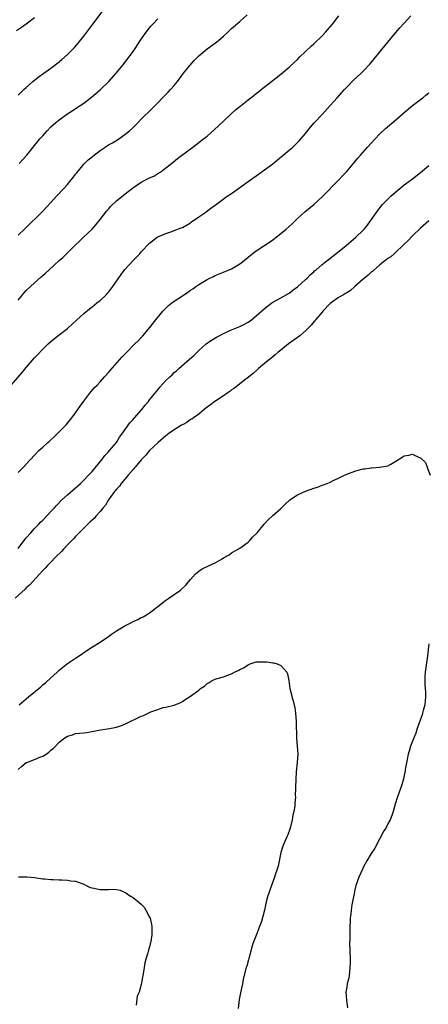
# Model space of a CAD drawing. Units: inches. Extents: x 2571000 to 2574000, y 1524000 to 1527000.
# Drawn here: x 2573555 to 2573655, y 1524252 to 1524492 of the extents above; entities that cross this region are included whole.
import ezdxf

# ---------------------------------------------------------------- set-up
doc = ezdxf.new("R2010")
doc.units = ezdxf.units.IN
doc.header["$MEASUREMENT"] = 0
doc.layers.add('LD25711524_2ft', color=103, linetype='Continuous')

msp = doc.modelspace()

# ---------------------------------------------------------------- linework, layer by layer
at = {"layer": 'LD25711524_2ft'}
for points, elevation in [([(2573553.32, 1524403), (2573555.98, 1524406.02), (2573557, 1524407.3), (2573559, 1524409.59), (2573559.69, 1524410.31), (2573561, 1524411.72), (2573562.29, 1524413), (2573563, 1524413.64), (2573564.71, 1524415), (2573567, 1524416.79), (2573568.16, 1524417.84), (2573569.2, 1524418.8), (2573571, 1524420.41), (2573572.41, 1524421.59), (2573573, 1524422.04), (2573574.19, 1524423), (2573575, 1524423.61), (2573576.45, 1524425), (2573576.72, 1524425.28), (2573577, 1524425.6), (2573577.62, 1524426.38), (2573578.06, 1524427), (2573580.08, 1524429.92), (2573581, 1524431.15), (2573583, 1524433.38), (2573583.83, 1524434.17), (2573584.61, 1524435), (2573585, 1524435.46), (2573587, 1524437.57), (2573588.84, 1524439), (2573589, 1524439.1), (2573591, 1524439.96), (2573592.46, 1524440.46), (2573593, 1524440.63), (2573594.72, 1524441.28), (2573595, 1524441.42), (2573596.02, 1524441.98), (2573597, 1524442.57), (2573597.26, 1524442.74), (2573599, 1524443.99), (2573600.46, 1524445), (2573600.76, 1524445.24), (2573601.91, 1524446.09), (2573603, 1524446.84), (2573605.93, 1524449), (2573607, 1524449.72), (2573609, 1524451.13), (2573611.58, 1524453), (2573613, 1524453.98), (2573615, 1524455.42), (2573617, 1524456.95), (2573618.12, 1524457.88), (2573619.52, 1524459), (2573621, 1524460.23), (2573621.87, 1524461), (2573623, 1524462.08), (2573623.44, 1524462.56), (2573625, 1524464.35), (2573626.18, 1524465.82), (2573627.11, 1524466.89), (2573629, 1524468.95), (2573631, 1524471.1), (2573632.71, 1524473), (2573634.44, 1524475), (2573635, 1524475.63), (2573636.69, 1524477.31), (2573638.52, 1524479), (2573639, 1524479.48), (2573640.69, 1524481.31), (2573642.09, 1524483), (2573645, 1524486.59), (2573647, 1524488.96), (2573647.96, 1524490.04), (2573649, 1524491.24), (2573650.61, 1524493)], 7742), ([(2573555, 1524473.62), (2573555.68, 1524474.32), (2573556.41, 1524475), (2573557, 1524475.56), (2573558.61, 1524477), (2573559.92, 1524478.08), (2573561.28, 1524479), (2573563, 1524480.24), (2573565, 1524481.8), (2573565.64, 1524482.36), (2573567, 1524483.6), (2573568.7, 1524485.3), (2573569.65, 1524486.35), (2573571, 1524488.05), (2573573.21, 1524491), (2573575.74, 1524494.26)], 7734), ([(2573555, 1524439.53), (2573556.6, 1524441), (2573561, 1524445.37), (2573563, 1524447.49), (2573564.35, 1524449), (2573565, 1524449.69), (2573565.62, 1524450.38), (2573566.2, 1524451), (2573567, 1524451.89), (2573567.94, 1524453), (2573568.39, 1524453.61), (2573569, 1524454.36), (2573569.27, 1524454.73), (2573571, 1524456.83), (2573572.07, 1524457.93), (2573573, 1524458.63), (2573573.2, 1524458.8), (2573575, 1524460.2), (2573576.18, 1524461), (2573577, 1524461.53), (2573577.96, 1524462.04), (2573579.22, 1524462.78), (2573579.55, 1524463), (2573581, 1524464.03), (2573582.15, 1524465), (2573583, 1524465.79), (2573584.25, 1524467), (2573585, 1524467.77), (2573587.62, 1524470.38), (2573591.58, 1524474.42), (2573592.11, 1524475), (2573593, 1524476.03), (2573593.79, 1524477), (2573595.29, 1524479), (2573596.87, 1524481), (2573597.89, 1524482.11), (2573598.75, 1524483), (2573599, 1524483.25), (2573601, 1524484.94), (2573602.21, 1524485.79), (2573603.35, 1524486.65), (2573603.77, 1524487), (2573605, 1524488.06), (2573606.07, 1524489), (2573607, 1524489.87), (2573609, 1524491.65), (2573610.74, 1524493.26)], 7738), ([(2573555, 1524423.68), (2573556.06, 1524425), (2573556.5, 1524425.5), (2573557, 1524426.02), (2573558, 1524427), (2573559, 1524427.92), (2573560.65, 1524429.35), (2573561, 1524429.68), (2573561.71, 1524430.29), (2573562.45, 1524431), (2573565, 1524433.34), (2573565.89, 1524434.11), (2573567, 1524435.22), (2573569, 1524437.14), (2573569.96, 1524438.04), (2573570.93, 1524439), (2573573, 1524441), (2573573.97, 1524442.03), (2573575, 1524443.34), (2573576.58, 1524445.42), (2573577, 1524445.88), (2573577.5, 1524446.5), (2573579, 1524447.93), (2573580.69, 1524449.31), (2573581.84, 1524450.16), (2573582.88, 1524451), (2573585, 1524452.42), (2573587, 1524453.47), (2573588.06, 1524453.94), (2573589, 1524454.52), (2573589.74, 1524455), (2573591, 1524455.92), (2573592.39, 1524457), (2573593.82, 1524458.18), (2573597, 1524460.59), (2573597.57, 1524461), (2573599, 1524462.09), (2573599.51, 1524462.49), (2573601, 1524463.67), (2573602.78, 1524465.22), (2573605, 1524467.34), (2573606.78, 1524469), (2573607.96, 1524470.04), (2573609, 1524470.9), (2573611, 1524472.49), (2573612.43, 1524473.57), (2573613, 1524474.05), (2573613.54, 1524474.46), (2573614.19, 1524475), (2573616.69, 1524477), (2573619, 1524478.8), (2573621, 1524480.51), (2573622.28, 1524481.72), (2573623, 1524482.37), (2573623.63, 1524483), (2573625, 1524484.27), (2573626.39, 1524485.61), (2573627, 1524486.15), (2573629, 1524488.15), (2573629.82, 1524489), (2573631, 1524490.32), (2573631.57, 1524491), (2573633.13, 1524493)], 7740), ([(2573559, 1524492.51), (2573557, 1524490.98), (2573555.81, 1524490.19), (2573554.65, 1524489.35)], 7732), ([(2573555.27, 1524457), (2573557.1, 1524459), (2573559, 1524461.37), (2573559.7, 1524462.3), (2573560.29, 1524463), (2573561, 1524463.78), (2573562.07, 1524465), (2573563, 1524465.91), (2573564.19, 1524467), (2573565, 1524467.66), (2573566.85, 1524469), (2573568.17, 1524469.83), (2573569, 1524470.37), (2573571, 1524471.72), (2573572.87, 1524473.13), (2573573.96, 1524474.04), (2573575.02, 1524474.98), (2573577.08, 1524477), (2573578.9, 1524479), (2573580.5, 1524481), (2573582.06, 1524483), (2573583, 1524484.3), (2573583.5, 1524485), (2573585, 1524487.31), (2573586.18, 1524489), (2573587, 1524490.08), (2573587.42, 1524490.58), (2573587.79, 1524491), (2573589, 1524492.29)], 7736), ([(2573555, 1524381.71), (2573555.64, 1524382.36), (2573556.32, 1524383), (2573557, 1524383.7), (2573559, 1524385.88), (2573560.09, 1524387), (2573561, 1524387.86), (2573562.27, 1524389), (2573562.67, 1524389.33), (2573563, 1524389.66), (2573563.71, 1524390.29), (2573565, 1524391.55), (2573566.71, 1524393.29), (2573568.1, 1524395), (2573569, 1524396.2), (2573570.13, 1524397.87), (2573571, 1524399.05), (2573572.51, 1524401), (2573573.64, 1524402.36), (2573574.24, 1524403), (2573575, 1524403.79), (2573576.07, 1524405), (2573577, 1524406.02), (2573577.44, 1524406.56), (2573580.25, 1524409.75), (2573581.23, 1524410.77), (2573583.46, 1524413), (2573584.2, 1524413.8), (2573585, 1524414.62), (2573585.35, 1524415), (2573587.11, 1524417), (2573587.92, 1524418.08), (2573590.25, 1524421), (2573591, 1524421.77), (2573591.62, 1524422.38), (2573592.41, 1524423), (2573593, 1524423.44), (2573595, 1524424.77), (2573596.37, 1524425.63), (2573597, 1524426.09), (2573597.56, 1524426.44), (2573598.3, 1524427), (2573599, 1524427.49), (2573601, 1524428.76), (2573601.49, 1524429), (2573602.54, 1524429.46), (2573603, 1524429.71), (2573605, 1524430.49), (2573607, 1524431.33), (2573609, 1524432.52), (2573609.64, 1524433), (2573611.47, 1524434.53), (2573613, 1524435.7), (2573616.18, 1524437.82), (2573617, 1524438.39), (2573617.82, 1524439), (2573619, 1524439.93), (2573620.25, 1524441), (2573621.69, 1524442.31), (2573623, 1524443.55), (2573624.81, 1524445.19), (2573627, 1524447.04), (2573629, 1524448.91), (2573633.07, 1524453), (2573634.01, 1524453.99), (2573634.92, 1524455), (2573637, 1524457.44), (2573637.74, 1524458.26), (2573638.34, 1524459), (2573640.08, 1524461), (2573641.92, 1524463), (2573643, 1524464.11), (2573644.49, 1524465.51), (2573647, 1524467.67), (2573649, 1524469.46), (2573651, 1524471.1), (2573653, 1524472.6), (2573653.51, 1524473), (2573654.31, 1524473.69), (2573655, 1524474.25)], 7744), ([(2573555, 1524363.11), (2573556.63, 1524365.37), (2573557, 1524365.76), (2573558.07, 1524367), (2573559, 1524368.01), (2573559.95, 1524369), (2573560.45, 1524369.55), (2573561, 1524370.08), (2573563, 1524372.15), (2573563.79, 1524373), (2573564.34, 1524373.66), (2573565.68, 1524375), (2573567, 1524376.23), (2573569, 1524377.95), (2573569.54, 1524378.46), (2573570.17, 1524379), (2573571, 1524379.77), (2573572.17, 1524381), (2573572.56, 1524381.44), (2573573, 1524381.9), (2573575.52, 1524385), (2573576.16, 1524385.84), (2573577, 1524386.7), (2573577.27, 1524387), (2573578.96, 1524389), (2573579.72, 1524390.28), (2573580.27, 1524391), (2573582.21, 1524393.79), (2573583, 1524394.61), (2573583.17, 1524394.83), (2573583.35, 1524395), (2573585.12, 1524397), (2573585.92, 1524398.08), (2573586.72, 1524399), (2573587, 1524399.37), (2573589, 1524401.85), (2573589.53, 1524402.47), (2573591, 1524404.1), (2573591.93, 1524405), (2573592.49, 1524405.51), (2573593, 1524406.01), (2573593.54, 1524406.46), (2573594.1, 1524407), (2573596.72, 1524409.28), (2573597.77, 1524410.23), (2573599, 1524411.4), (2573600.83, 1524413), (2573602.1, 1524413.9), (2573603.33, 1524414.67), (2573603.95, 1524415), (2573605, 1524415.54), (2573607, 1524416.43), (2573609, 1524417.26), (2573610.16, 1524417.84), (2573611, 1524418.32), (2573611.41, 1524418.59), (2573611.93, 1524419), (2573613, 1524419.89), (2573615, 1524421.68), (2573616.75, 1524423), (2573617, 1524423.17), (2573619, 1524424.26), (2573621, 1524425.42), (2573621.89, 1524426.11), (2573623, 1524426.9), (2573625, 1524428.7), (2573625.31, 1524429), (2573626.13, 1524429.87), (2573627, 1524430.6), (2573627.2, 1524430.8), (2573627.46, 1524431), (2573629, 1524432.34), (2573629.87, 1524433), (2573630.47, 1524433.53), (2573631, 1524433.92), (2573631.59, 1524434.41), (2573632.4, 1524435), (2573634.89, 1524437), (2573636.01, 1524437.99), (2573637.25, 1524439), (2573639, 1524440.73), (2573639.26, 1524441), (2573640.04, 1524441.96), (2573640.82, 1524443), (2573642.18, 1524445), (2573643.4, 1524446.6), (2573643.74, 1524447), (2573645, 1524448.31), (2573645.72, 1524449), (2573646.4, 1524449.6), (2573647.47, 1524450.53), (2573649, 1524451.76), (2573651, 1524453.27), (2573653, 1524454.82), (2573655, 1524456.54)], 7746), ([(2573654.99, 1524443), (2573653, 1524441.26), (2573651, 1524439.35), (2573649.87, 1524438.13), (2573649, 1524437.3), (2573648.71, 1524437), (2573647, 1524435.4), (2573646.53, 1524435), (2573645.72, 1524434.28), (2573645, 1524433.82), (2573644.55, 1524433.45), (2573643.95, 1524433), (2573643, 1524432.21), (2573641.63, 1524431), (2573641.32, 1524430.68), (2573641, 1524430.47), (2573640.25, 1524429.75), (2573639.25, 1524429), (2573639, 1524428.78), (2573636.98, 1524427), (2573635.97, 1524426.03), (2573635, 1524425.46), (2573634.73, 1524425.27), (2573634.21, 1524425), (2573633, 1524424.32), (2573631, 1524422.87), (2573629.22, 1524421), (2573629, 1524420.76), (2573627.53, 1524419), (2573627.32, 1524418.68), (2573627, 1524418.36), (2573626.39, 1524417.61), (2573625.76, 1524417), (2573625, 1524416.22), (2573623.56, 1524415), (2573623.28, 1524414.72), (2573623, 1524414.56), (2573620.86, 1524413), (2573619, 1524411.51), (2573618.32, 1524411), (2573617.63, 1524410.37), (2573616.52, 1524409.48), (2573615.89, 1524409), (2573615, 1524408.21), (2573613.53, 1524407), (2573612.2, 1524405.8), (2573609, 1524403.3), (2573607.73, 1524402.27), (2573607, 1524401.79), (2573606.55, 1524401.45), (2573605.94, 1524401), (2573605, 1524400.36), (2573602.91, 1524399), (2573601.83, 1524398.17), (2573601, 1524397.56), (2573600.27, 1524397), (2573599, 1524395.92), (2573597.67, 1524395), (2573597.3, 1524394.7), (2573597, 1524394.56), (2573596.1, 1524393.9), (2573595, 1524393.31), (2573594.82, 1524393.18), (2573593, 1524392.06), (2573591.48, 1524391), (2573591.22, 1524390.78), (2573591, 1524390.63), (2573589.07, 1524389), (2573587, 1524387.01), (2573586.12, 1524385.88), (2573585.19, 1524385), (2573585, 1524384.8), (2573583.51, 1524383), (2573583.3, 1524382.7), (2573583, 1524382.42), (2573581.82, 1524381), (2573581, 1524380.06), (2573580.13, 1524379), (2573579.66, 1524378.34), (2573579, 1524377.64), (2573578.73, 1524377.27), (2573578.51, 1524377), (2573577.04, 1524375), (2573576.26, 1524373.74), (2573575.63, 1524373), (2573575, 1524372.17), (2573573.94, 1524371), (2573573.51, 1524370.49), (2573573, 1524370.08), (2573572.47, 1524369.53), (2573571, 1524368.09), (2573569.48, 1524366.52), (2573569, 1524366.1), (2573568.46, 1524365.54), (2573567, 1524364.03), (2573566.03, 1524363), (2573565.56, 1524362.44), (2573564.13, 1524361), (2573563, 1524359.83), (2573562.17, 1524359), (2573561.62, 1524358.38), (2573561, 1524357.79), (2573557.78, 1524354.22), (2573557, 1524353.54), (2573556.74, 1524353.26), (2573554.26, 1524351)], 7748), ([(2573555.27, 1524325), (2573557, 1524326.48), (2573557.58, 1524327), (2573560.54, 1524329.46), (2573561, 1524329.88), (2573561.65, 1524330.36), (2573563, 1524331.62), (2573564.53, 1524333), (2573564.77, 1524333.23), (2573565, 1524333.48), (2573567, 1524335.08), (2573569, 1524336.45), (2573569.88, 1524337), (2573571.73, 1524338.27), (2573573.15, 1524339.15), (2573575, 1524340.35), (2573577, 1524341.73), (2573577.77, 1524342.23), (2573579, 1524343.1), (2573581, 1524344.3), (2573582.42, 1524345), (2573583, 1524345.31), (2573584.16, 1524345.84), (2573585, 1524346.29), (2573585.48, 1524346.52), (2573586.27, 1524347), (2573587, 1524347.48), (2573589.02, 1524349), (2573591, 1524350.57), (2573591.67, 1524351), (2573593, 1524351.97), (2573594.51, 1524353), (2573594.79, 1524353.21), (2573595.81, 1524354.19), (2573596.47, 1524355), (2573597, 1524355.6), (2573598.19, 1524357), (2573599, 1524357.66), (2573599.85, 1524358.15), (2573601, 1524358.77), (2573601.17, 1524358.83), (2573603, 1524359.67), (2573604.66, 1524360.66), (2573605, 1524360.83), (2573606.36, 1524361.64), (2573607, 1524362.05), (2573609, 1524363.22), (2573611, 1524364.67), (2573611.36, 1524365), (2573612.09, 1524365.91), (2573613.17, 1524367), (2573614.91, 1524369.09), (2573615.89, 1524370.11), (2573617, 1524371.15), (2573619, 1524372.9), (2573620.04, 1524373.96), (2573621, 1524374.83), (2573621.2, 1524375), (2573623, 1524376.23), (2573625, 1524377.1), (2573626.39, 1524377.61), (2573627, 1524377.86), (2573627.87, 1524378.13), (2573629, 1524378.55), (2573629.34, 1524378.66), (2573630.24, 1524379), (2573631, 1524379.34), (2573631.7, 1524379.7), (2573633, 1524380.33), (2573634.51, 1524381), (2573635, 1524381.24), (2573637, 1524381.99), (2573638.38, 1524382.38), (2573639, 1524382.54), (2573639.42, 1524382.58), (2573641, 1524382.85), (2573641.15, 1524382.85), (2573643.03, 1524382.97), (2573645, 1524383.29), (2573645.74, 1524383.74), (2573647, 1524384.42), (2573648.55, 1524385.45), (2573649, 1524385.71), (2573650.11, 1524385.89), (2573651, 1524386.11), (2573652.65, 1524385.35), (2573653, 1524385.26), (2573654.15, 1524384.15), (2573654.56, 1524383), (2573654.71, 1524382.71), (2573655.33, 1524381)], 7750), ([(2573655, 1524339.93), (2573654.65, 1524337), (2573654.09, 1524333), (2573654.06, 1524332.06), (2573653.99, 1524331), (2573654.02, 1524329.98), (2573654.15, 1524328.15), (2573654.19, 1524327), (2573654.01, 1524325), (2573653.63, 1524323.63), (2573653.48, 1524323), (2573653.37, 1524322.63), (2573652.64, 1524320.64), (2573652.1, 1524319), (2573651.84, 1524318.16), (2573651, 1524316.14), (2573650.56, 1524315), (2573650.24, 1524313.76), (2573649.99, 1524313), (2573649.71, 1524311.71), (2573649.28, 1524309.27), (2573649.24, 1524309), (2573648.84, 1524307), (2573648.46, 1524305.54), (2573647.37, 1524302.63), (2573646.84, 1524300.84), (2573646.32, 1524299), (2573645.97, 1524298.03), (2573645.55, 1524297), (2573645, 1524296.02), (2573644.5, 1524295), (2573643.92, 1524294.08), (2573643.4, 1524293), (2573643, 1524292.29), (2573641.87, 1524290.13), (2573641, 1524288.77), (2573639.9, 1524287), (2573639, 1524285.35), (2573638.82, 1524285), (2573637.96, 1524283), (2573637.27, 1524281), (2573637, 1524279.94), (2573636.79, 1524279), (2573636.52, 1524277.48), (2573636.29, 1524276.29), (2573636.09, 1524275), (2573636.01, 1524273.99), (2573635.89, 1524273), (2573635.8, 1524270.2), (2573635.76, 1524267.76), (2573635.72, 1524267), (2573635.73, 1524265), (2573635.82, 1524263), (2573635.82, 1524262.18), (2573635.8, 1524261), (2573635.58, 1524259), (2573635.5, 1524258.5), (2573635.13, 1524257), (2573635, 1524256.25), (2573634.82, 1524255), (2573634.92, 1524253.08), (2573635, 1524252.42), (2573635.19, 1524251.19)], 7750), ([(2573555, 1524309.26), (2573555.92, 1524310.08), (2573557, 1524310.94), (2573557.11, 1524311), (2573559, 1524311.74), (2573560.28, 1524312.28), (2573561, 1524312.53), (2573561.81, 1524313), (2573562.53, 1524313.47), (2573563, 1524313.98), (2573563.58, 1524314.42), (2573564.08, 1524315), (2573565, 1524315.94), (2573566.41, 1524317), (2573567, 1524317.37), (2573568.29, 1524317.71), (2573569, 1524318.03), (2573569.92, 1524318.09), (2573571, 1524318.25), (2573571.68, 1524318.32), (2573573, 1524318.5), (2573575.09, 1524318.91), (2573577.26, 1524319.26), (2573579, 1524319.62), (2573579.94, 1524319.94), (2573581, 1524320.33), (2573585, 1524322.26), (2573585.53, 1524322.47), (2573587, 1524323.17), (2573587.29, 1524323.29), (2573589, 1524323.92), (2573590.36, 1524324.36), (2573591, 1524324.49), (2573593, 1524324.95), (2573593.14, 1524325), (2573594.45, 1524325.55), (2573595, 1524325.85), (2573595.7, 1524326.3), (2573597, 1524327.11), (2573597.53, 1524327.53), (2573599, 1524328.63), (2573599.45, 1524329), (2573600.39, 1524329.61), (2573601, 1524330.21), (2573601.5, 1524330.5), (2573602.23, 1524331), (2573603, 1524331.3), (2573603.46, 1524331.46), (2573605, 1524331.87), (2573606.45, 1524332.45), (2573607, 1524332.62), (2573607.67, 1524333), (2573608.6, 1524333.4), (2573609, 1524333.67), (2573609.92, 1524334.08), (2573611, 1524334.82), (2573611.14, 1524334.86), (2573611.5, 1524335), (2573613, 1524335.49), (2573613.54, 1524335.54), (2573615.54, 1524335.54), (2573617, 1524335.29), (2573617.3, 1524335.3), (2573618.11, 1524335), (2573619, 1524334.62), (2573620.4, 1524333), (2573620.6, 1524332.6), (2573620.93, 1524331), (2573621.17, 1524329), (2573621.55, 1524327.55), (2573621.63, 1524327), (2573621.98, 1524325.98), (2573622.34, 1524324.34), (2573622.58, 1524323), (2573622.72, 1524321), (2573622.8, 1524316.8), (2573622.96, 1524315), (2573623.08, 1524313), (2573622.96, 1524311), (2573622.71, 1524308.71), (2573622.55, 1524305), (2573622.56, 1524304.56), (2573622.5, 1524303), (2573622.52, 1524302.52), (2573622.4, 1524301), (2573622.36, 1524300.36), (2573622.13, 1524299), (2573621.88, 1524298.12), (2573621.72, 1524297), (2573621.22, 1524295), (2573620.65, 1524293.35), (2573620.51, 1524293), (2573619.61, 1524291), (2573619.44, 1524290.56), (2573618.94, 1524289.06), (2573618.3, 1524285.7), (2573618.11, 1524285), (2573617.61, 1524283.61), (2573617.41, 1524283), (2573616.75, 1524281.25), (2573615.76, 1524278.24), (2573615.44, 1524277), (2573615, 1524275), (2573614.59, 1524273.41), (2573614.23, 1524272.23), (2573613.8, 1524271), (2573613.08, 1524269.08), (2573612.24, 1524267), (2573611.93, 1524266.07), (2573611.64, 1524265), (2573611.18, 1524263.18), (2573611.13, 1524262.87), (2573610.68, 1524261.32), (2573610.57, 1524261), (2573609.84, 1524258.16), (2573609.64, 1524257), (2573609.14, 1524254.86), (2573608.81, 1524253.19), (2573608.56, 1524251)], 7752), ([(2573555.08, 1524283.08), (2573557.12, 1524283.12), (2573559, 1524282.93), (2573561, 1524282.63), (2573561.42, 1524282.58), (2573563, 1524282.46), (2573563.57, 1524282.43), (2573565, 1524282.41), (2573565.66, 1524282.34), (2573567, 1524282.33), (2573567.83, 1524282.17), (2573569, 1524282.05), (2573571, 1524281.3), (2573571.57, 1524281), (2573572.54, 1524280.54), (2573573, 1524280.46), (2573574.15, 1524280.15), (2573575, 1524280.04), (2573576.06, 1524280.06), (2573577, 1524280), (2573578.12, 1524280.12), (2573579, 1524279.98), (2573579.89, 1524279.89), (2573581.24, 1524279.24), (2573581.54, 1524279), (2573582.4, 1524278.4), (2573583, 1524278.1), (2573585, 1524276.44), (2573585.68, 1524275.68), (2573586.11, 1524275), (2573587, 1524273.31), (2573587.15, 1524273), (2573587.45, 1524271.45), (2573587.57, 1524271), (2573587.59, 1524270.41), (2573587.59, 1524269), (2573587.35, 1524267.35), (2573587.28, 1524267), (2573587.2, 1524266.8), (2573587, 1524266.01), (2573586.73, 1524265.27), (2573586.61, 1524264.61), (2573586.07, 1524263), (2573585.84, 1524262.16), (2573585.68, 1524261), (2573585.36, 1524259), (2573585.33, 1524258.67), (2573585, 1524256.87), (2573584.45, 1524255), (2573584.01, 1524253.99), (2573583.79, 1524251.79)], 7754)]:
    msp.add_lwpolyline(points, dxfattribs=dict(at, elevation=elevation))

doc.saveas('drawing.dxf')
